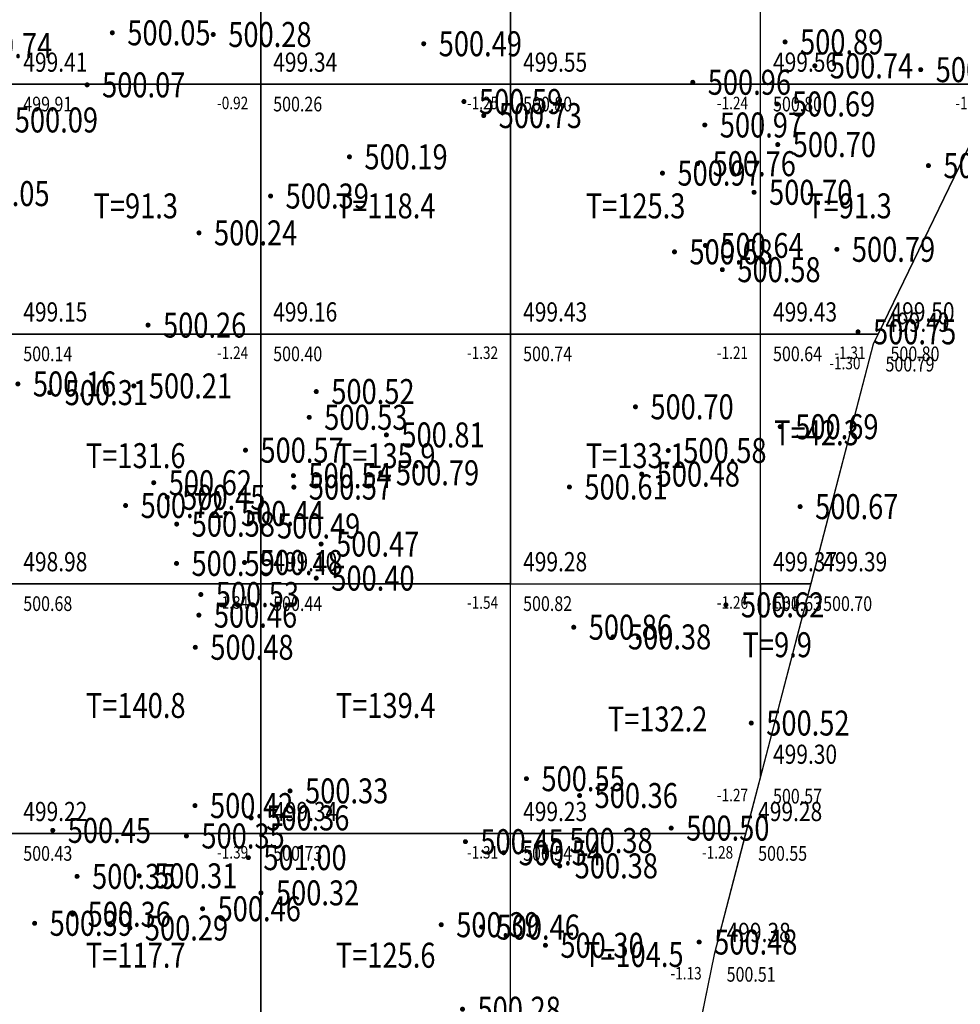
# Model space of a CAD drawing. Extents: x 36577178 to 36582957, y 3094440 to 3097336.
# Drawn here: x 36577395 to 36577433, y 3094700 to 3094740 of the extents above; entities that cross this region are included whole.
import ezdxf
from ezdxf.enums import TextEntityAlignment as Align

# ---------------------------------------------------------------- set-up
doc = ezdxf.new("R2010")
doc.units = 0
doc.header["$LTSCALE"] = 0.5
doc.layers.get('0').update_dxf_attribs({"linetype": 'CONTINUOUS'})
doc.layers.add('FGW', color=3, linetype='CONTINUOUS')
doc.layers.add('GCD', color=1, linetype='CONTINUOUS')
doc.styles.add('HZ', font='rs.shx', dxfattribs={"width": 0.8, "bigfont": 'hztxt.shx'})

# ---------------------------------------------------------------- blocks, each defined once
blk = doc.blocks.new('GC200')
at = {"linetype": 'Continuous', "const_width": 0.2, "flags": 128}
blk.add_lwpolyline([(-0.1, 0, 1), (0.1, 0, 1)], format="xyb", close=True, dxfattribs=at)

msp = doc.modelspace()

# ---------------------------------------------------------------- linework, layer by layer
at = {"color": 6, "linetype": 'Continuous', "lineweight": 30, "flags": 128}
msp.add_lwpolyline([(36577478.417, 3094778.613), (36577438.985, 3094743.738), (36577435.781, 3094739.552), (36577429.5, 3094726.587), (36577423.144, 3094702.159), (36577417.719, 3094675.595), (36577416.676, 3094661.16), (36577417.459, 3094646.679), (36577422.32, 3094627.428), (36577428.249, 3094610.338), (36577437.578, 3094589.484), (36577447.499, 3094576.298), (36577445.801, 3094571.938), (36577433.541, 3094568.051), (36577411.16, 3094554.604), (36577391.602, 3094542.344), (36577371.349, 3094572.032), (36577353.382, 3094583.174), (36577240.283, 3094647.493)], dxfattribs=at)
at = {"layer": 'FGW', "linetype": 'Continuous', "flags": 128}
for points in [[(36577395, 3094737), (36577405, 3094737), (36577405, 3094747), (36577395, 3094747)], [(36577405, 3094737), (36577415, 3094737), (36577415, 3094747), (36577405, 3094747)], [(36577415, 3094737), (36577425, 3094737), (36577425, 3094747), (36577415, 3094747)], [(36577425, 3094747), (36577435, 3094747), (36577435, 3094737.94), (36577434.545, 3094737), (36577425, 3094737)], [(36577395, 3094727), (36577405, 3094727), (36577405, 3094737), (36577395, 3094737)], [(36577405, 3094727), (36577415, 3094727), (36577415, 3094737), (36577405, 3094737)], [(36577415, 3094727), (36577425, 3094727), (36577425, 3094737), (36577415, 3094737)], [(36577425, 3094737), (36577434.545, 3094737), (36577429.7, 3094727), (36577425, 3094727)], [(36577395, 3094717), (36577405, 3094717), (36577405, 3094727), (36577395, 3094727)], [(36577405, 3094717), (36577415, 3094717), (36577415, 3094727), (36577405, 3094727)], [(36577415, 3094717), (36577425, 3094717), (36577425, 3094727), (36577415, 3094727)], [(36577425, 3094727), (36577429.7, 3094727), (36577429.5, 3094726.587), (36577427.006, 3094717), (36577425, 3094717)], [(36577395, 3094707), (36577405, 3094707), (36577405, 3094717), (36577395, 3094717)], [(36577405, 3094707), (36577415, 3094707), (36577415, 3094717), (36577405, 3094717)], [(36577415, 3094717), (36577425, 3094717), (36577425, 3094709.292), (36577424.404, 3094707), (36577415, 3094707)], [(36577425, 3094717), (36577427.006, 3094717), (36577425, 3094709.292)], [(36577395, 3094697), (36577405, 3094697), (36577405, 3094707), (36577395, 3094707)], [(36577405, 3094697), (36577415, 3094697), (36577415, 3094707), (36577405, 3094707)], [(36577415, 3094707), (36577424.404, 3094707), (36577423.144, 3094702.159), (36577422.09, 3094697), (36577415, 3094697)]]:
    msp.add_lwpolyline(points, close=True, dxfattribs=at)

# ---------------------------------------------------------------- block references
at = {"layer": 'GCD', "linetype": 'Continuous'}
ref = msp.add_blockref('GC200', (36577399.062, 3094739.059, 500.051), dxfattribs=dict(at, xscale=0.5, yscale=0.5, zscale=0.5))
ref.add_attrib('height', '500.05', dxfattribs={"linetype": 'Continuous', "height": 1, "style": 'HZ', "width": 0.8}).set_placement((36577399.662, 3094739.059, 500.051), align=Align.MIDDLE_LEFT)
ref = msp.add_blockref('GC200', (36577403.102, 3094738.991, 500.284), dxfattribs=dict(at, xscale=0.5, yscale=0.5, zscale=0.5))
ref.add_attrib('height', '500.28', dxfattribs={"linetype": 'Continuous', "height": 1, "style": 'HZ', "width": 0.8}).set_placement((36577403.702, 3094738.991, 500.284), align=Align.MIDDLE_LEFT)
ref = msp.add_blockref('GC200', (36577392.722, 3094738.548, 499.74), dxfattribs=dict(at, xscale=0.5, yscale=0.5, zscale=0.5))
ref.add_attrib('height', '499.74', dxfattribs={"linetype": 'Continuous', "height": 1, "style": 'HZ', "width": 0.8}).set_placement((36577393.322, 3094738.548, 499.74), align=Align.MIDDLE_LEFT)
ref = msp.add_blockref('GC200', (36577411.521, 3094738.62, 500.491), dxfattribs=dict(at, xscale=0.5, yscale=0.5, zscale=0.5))
ref.add_attrib('height', '500.49', dxfattribs={"linetype": 'Continuous', "height": 1, "style": 'HZ', "width": 0.8}).set_placement((36577412.121, 3094738.62, 500.491), align=Align.MIDDLE_LEFT)
ref = msp.add_blockref('GC200', (36577425.981, 3094738.693, 500.885), dxfattribs=dict(at, xscale=0.5, yscale=0.5, zscale=0.5))
ref.add_attrib('height', '500.89', dxfattribs={"linetype": 'Continuous', "height": 1, "style": 'HZ', "width": 0.8}).set_placement((36577426.581, 3094738.693, 500.885), align=Align.MIDDLE_LEFT)
ref = msp.add_blockref('GC200', (36577427.173, 3094737.735, 500.741), dxfattribs=dict(at, xscale=0.5, yscale=0.5, zscale=0.5))
ref.add_attrib('height', '500.74', dxfattribs={"linetype": 'Continuous', "height": 1, "style": 'HZ', "width": 0.8}).set_placement((36577427.773, 3094737.735, 500.741), align=Align.MIDDLE_LEFT)
ref = msp.add_blockref('GC200', (36577431.409, 3094737.583, 500.929), dxfattribs=dict(at, xscale=0.5, yscale=0.5, zscale=0.5))
ref.add_attrib('height', '500.93', dxfattribs={"linetype": 'Continuous', "height": 1, "style": 'HZ', "width": 0.8}).set_placement((36577432.009, 3094737.583, 500.929), align=Align.MIDDLE_LEFT)
ref = msp.add_blockref('GC200', (36577398.053, 3094736.974, 500.066), dxfattribs=dict(at, xscale=0.5, yscale=0.5, zscale=0.5))
ref.add_attrib('height', '500.07', dxfattribs={"linetype": 'Continuous', "height": 1, "style": 'HZ', "width": 0.8}).set_placement((36577398.653, 3094736.974, 500.066), align=Align.MIDDLE_LEFT)
ref = msp.add_blockref('GC200', (36577422.288, 3094737.078, 500.961), dxfattribs=dict(at, xscale=0.5, yscale=0.5, zscale=0.5))
ref.add_attrib('height', '500.96', dxfattribs={"linetype": 'Continuous', "height": 1, "style": 'HZ', "width": 0.8}).set_placement((36577422.888, 3094737.078, 500.961), align=Align.MIDDLE_LEFT)
ref = msp.add_blockref('GC200', (36577413.132, 3094736.307, 500.594), dxfattribs=dict(at, xscale=0.5, yscale=0.5, zscale=0.5))
ref.add_attrib('height', '500.59', dxfattribs={"linetype": 'Continuous', "height": 1, "style": 'HZ', "width": 0.8}).set_placement((36577413.732, 3094736.307, 500.594), align=Align.MIDDLE_LEFT)
ref = msp.add_blockref('GC200', (36577425.657, 3094736.209, 500.692), dxfattribs=dict(at, xscale=0.5, yscale=0.5, zscale=0.5))
ref.add_attrib('height', '500.69', dxfattribs={"linetype": 'Continuous', "height": 1, "style": 'HZ', "width": 0.8}).set_placement((36577426.257, 3094736.209, 500.692), align=Align.MIDDLE_LEFT)
ref = msp.add_blockref('GC200', (36577413.922, 3094735.745, 500.726), dxfattribs=dict(at, xscale=0.5, yscale=0.5, zscale=0.5))
ref.add_attrib('height', '500.73', dxfattribs={"linetype": 'Continuous', "height": 1, "style": 'HZ', "width": 0.8}).set_placement((36577414.522, 3094735.745, 500.726), align=Align.MIDDLE_LEFT)
ref = msp.add_blockref('GC200', (36577394.559, 3094735.569, 500.092), dxfattribs=dict(at, xscale=0.5, yscale=0.5, zscale=0.5))
ref.add_attrib('height', '500.09', dxfattribs={"linetype": 'Continuous', "height": 1, "style": 'HZ', "width": 0.8}).set_placement((36577395.159, 3094735.569, 500.092), align=Align.MIDDLE_LEFT)
ref = msp.add_blockref('GC200', (36577422.77, 3094735.368, 500.97), dxfattribs=dict(at, xscale=0.5, yscale=0.5, zscale=0.5))
ref.add_attrib('height', '500.97', dxfattribs={"linetype": 'Continuous', "height": 1, "style": 'HZ', "width": 0.8}).set_placement((36577423.37, 3094735.368, 500.97), align=Align.MIDDLE_LEFT)
ref = msp.add_blockref('GC200', (36577425.687, 3094734.584, 500.697), dxfattribs=dict(at, xscale=0.5, yscale=0.5, zscale=0.5))
ref.add_attrib('height', '500.70', dxfattribs={"linetype": 'Continuous', "height": 1, "style": 'HZ', "width": 0.8}).set_placement((36577426.287, 3094734.584, 500.697), align=Align.MIDDLE_LEFT)
ref = msp.add_blockref('GC200', (36577408.549, 3094734.093, 500.192), dxfattribs=dict(at, xscale=0.5, yscale=0.5, zscale=0.5))
ref.add_attrib('height', '500.19', dxfattribs={"linetype": 'Continuous', "height": 1, "style": 'HZ', "width": 0.8}).set_placement((36577409.149, 3094734.093, 500.192), align=Align.MIDDLE_LEFT)
ref = msp.add_blockref('GC200', (36577422.482, 3094733.819, 500.764), dxfattribs=dict(at, xscale=0.5, yscale=0.5, zscale=0.5))
ref.add_attrib('height', '500.76', dxfattribs={"linetype": 'Continuous', "height": 1, "style": 'HZ', "width": 0.8}).set_placement((36577423.082, 3094733.819, 500.764), align=Align.MIDDLE_LEFT)
ref = msp.add_blockref('GC200', (36577431.717, 3094733.742, 500.876), dxfattribs=dict(at, xscale=0.5, yscale=0.5, zscale=0.5))
ref.add_attrib('height', '500.88', dxfattribs={"linetype": 'Continuous', "height": 1, "style": 'HZ', "width": 0.8}).set_placement((36577432.317, 3094733.742, 500.876), align=Align.MIDDLE_LEFT)
ref = msp.add_blockref('GC200', (36577421.074, 3094733.441, 500.972), dxfattribs=dict(at, xscale=0.5, yscale=0.5, zscale=0.5))
ref.add_attrib('height', '500.97', dxfattribs={"linetype": 'Continuous', "height": 1, "style": 'HZ', "width": 0.8}).set_placement((36577421.674, 3094733.441, 500.972), align=Align.MIDDLE_LEFT)
ref = msp.add_blockref('GC200', (36577392.62, 3094732.621, 500.045), dxfattribs=dict(at, xscale=0.5, yscale=0.5, zscale=0.5))
ref.add_attrib('height', '500.05', dxfattribs={"linetype": 'Continuous', "height": 1, "style": 'HZ', "width": 0.8}).set_placement((36577393.22, 3094732.621, 500.045), align=Align.MIDDLE_LEFT)
ref = msp.add_blockref('GC200', (36577405.395, 3094732.524, 500.387), dxfattribs=dict(at, xscale=0.5, yscale=0.5, zscale=0.5))
ref.add_attrib('height', '500.39', dxfattribs={"linetype": 'Continuous', "height": 1, "style": 'HZ', "width": 0.8}).set_placement((36577405.995, 3094732.524, 500.387), align=Align.MIDDLE_LEFT)
ref = msp.add_blockref('GC200', (36577424.74, 3094732.673, 500.703), dxfattribs=dict(at, xscale=0.5, yscale=0.5, zscale=0.5))
ref.add_attrib('height', '500.70', dxfattribs={"linetype": 'Continuous', "height": 1, "style": 'HZ', "width": 0.8}).set_placement((36577425.34, 3094732.673, 500.703), align=Align.MIDDLE_LEFT)
ref = msp.add_blockref('GC200', (36577402.53, 3094731.049, 500.242), dxfattribs=dict(at, xscale=0.5, yscale=0.5, zscale=0.5))
ref.add_attrib('height', '500.24', dxfattribs={"linetype": 'Continuous', "height": 1, "style": 'HZ', "width": 0.8}).set_placement((36577403.13, 3094731.049, 500.242), align=Align.MIDDLE_LEFT)
ref = msp.add_blockref('GC200', (36577422.794, 3094730.546, 500.64), dxfattribs=dict(at, xscale=0.5, yscale=0.5, zscale=0.5))
ref.add_attrib('height', '500.64', dxfattribs={"linetype": 'Continuous', "height": 1, "style": 'HZ', "width": 0.8}).set_placement((36577423.394, 3094730.546, 500.64), align=Align.MIDDLE_LEFT)
ref = msp.add_blockref('GC200', (36577421.555, 3094730.289, 500.683), dxfattribs=dict(at, xscale=0.5, yscale=0.5, zscale=0.5))
ref.add_attrib('height', '500.68', dxfattribs={"linetype": 'Continuous', "height": 1, "style": 'HZ', "width": 0.8}).set_placement((36577422.155, 3094730.289, 500.683), align=Align.MIDDLE_LEFT)
ref = msp.add_blockref('GC200', (36577428.054, 3094730.39, 500.793), dxfattribs=dict(at, xscale=0.5, yscale=0.5, zscale=0.5))
ref.add_attrib('height', '500.79', dxfattribs={"linetype": 'Continuous', "height": 1, "style": 'HZ', "width": 0.8}).set_placement((36577428.654, 3094730.39, 500.793), align=Align.MIDDLE_LEFT)
ref = msp.add_blockref('GC200', (36577423.471, 3094729.576, 500.577), dxfattribs=dict(at, xscale=0.5, yscale=0.5, zscale=0.5))
ref.add_attrib('height', '500.58', dxfattribs={"linetype": 'Continuous', "height": 1, "style": 'HZ', "width": 0.8}).set_placement((36577424.071, 3094729.576, 500.577), align=Align.MIDDLE_LEFT)
ref = msp.add_blockref('GC200', (36577400.491, 3094727.357, 500.255), dxfattribs=dict(at, xscale=0.5, yscale=0.5, zscale=0.5))
ref.add_attrib('height', '500.26', dxfattribs={"linetype": 'Continuous', "height": 1, "style": 'HZ', "width": 0.8}).set_placement((36577401.091, 3094727.357, 500.255), align=Align.MIDDLE_LEFT)
ref = msp.add_blockref('GC200', (36577428.9, 3094727.087, 500.747), dxfattribs=dict(at, xscale=0.5, yscale=0.5, zscale=0.5))
ref.add_attrib('height', '500.75', dxfattribs={"linetype": 'Continuous', "height": 1, "style": 'HZ', "width": 0.8}).set_placement((36577429.5, 3094727.087, 500.747), align=Align.MIDDLE_LEFT)
ref = msp.add_blockref('GC200', (36577395.283, 3094725.001, 500.156), dxfattribs=dict(at, xscale=0.5, yscale=0.5, zscale=0.5))
ref.add_attrib('height', '500.16', dxfattribs={"linetype": 'Continuous', "height": 1, "style": 'HZ', "width": 0.8}).set_placement((36577395.883, 3094725.001, 500.156), align=Align.MIDDLE_LEFT)
ref = msp.add_blockref('GC200', (36577396.558, 3094724.653, 500.305), dxfattribs=dict(at, xscale=0.5, yscale=0.5, zscale=0.5))
ref.add_attrib('height', '500.31', dxfattribs={"linetype": 'Continuous', "height": 1, "style": 'HZ', "width": 0.8}).set_placement((36577397.158, 3094724.653, 500.305), align=Align.MIDDLE_LEFT)
ref = msp.add_blockref('GC200', (36577399.924, 3094724.922, 500.214), dxfattribs=dict(at, xscale=0.5, yscale=0.5, zscale=0.5))
ref.add_attrib('height', '500.21', dxfattribs={"linetype": 'Continuous', "height": 1, "style": 'HZ', "width": 0.8}).set_placement((36577400.524, 3094724.922, 500.214), align=Align.MIDDLE_LEFT)
ref = msp.add_blockref('GC200', (36577407.224, 3094724.697, 500.523), dxfattribs=dict(at, xscale=0.5, yscale=0.5, zscale=0.5))
ref.add_attrib('height', '500.52', dxfattribs={"linetype": 'Continuous', "height": 1, "style": 'HZ', "width": 0.8}).set_placement((36577407.824, 3094724.697, 500.523), align=Align.MIDDLE_LEFT)
ref = msp.add_blockref('GC200', (36577419.993, 3094724.085, 500.699), dxfattribs=dict(at, xscale=0.5, yscale=0.5, zscale=0.5))
ref.add_attrib('height', '500.70', dxfattribs={"linetype": 'Continuous', "height": 1, "style": 'HZ', "width": 0.8}).set_placement((36577420.593, 3094724.085, 500.699), align=Align.MIDDLE_LEFT)
ref = msp.add_blockref('GC200', (36577406.94, 3094723.665, 500.531), dxfattribs=dict(at, xscale=0.5, yscale=0.5, zscale=0.5))
ref.add_attrib('height', '500.53', dxfattribs={"linetype": 'Continuous', "height": 1, "style": 'HZ', "width": 0.8}).set_placement((36577407.54, 3094723.665, 500.531), align=Align.MIDDLE_LEFT)
ref = msp.add_blockref('GC200', (36577425.788, 3094723.289, 500.686), dxfattribs=dict(at, xscale=0.5, yscale=0.5, zscale=0.5))
ref.add_attrib('height', '500.69', dxfattribs={"linetype": 'Continuous', "height": 1, "style": 'HZ', "width": 0.8}).set_placement((36577426.388, 3094723.289, 500.686), align=Align.MIDDLE_LEFT)
ref = msp.add_blockref('GC200', (36577410.029, 3094722.96, 500.809), dxfattribs=dict(at, xscale=0.5, yscale=0.5, zscale=0.5))
ref.add_attrib('height', '500.81', dxfattribs={"linetype": 'Continuous', "height": 1, "style": 'HZ', "width": 0.8}).set_placement((36577410.629, 3094722.96, 500.809), align=Align.MIDDLE_LEFT)
ref = msp.add_blockref('GC200', (36577404.389, 3094722.348, 500.573), dxfattribs=dict(at, xscale=0.5, yscale=0.5, zscale=0.5))
ref.add_attrib('height', '500.57', dxfattribs={"linetype": 'Continuous', "height": 1, "style": 'HZ', "width": 0.8}).set_placement((36577404.989, 3094722.348, 500.573), align=Align.MIDDLE_LEFT)
ref = msp.add_blockref('GC200', (36577421.308, 3094722.335, 500.583), dxfattribs=dict(at, xscale=0.5, yscale=0.5, zscale=0.5))
ref.add_attrib('height', '500.58', dxfattribs={"linetype": 'Continuous', "height": 1, "style": 'HZ', "width": 0.8}).set_placement((36577421.908, 3094722.335, 500.583), align=Align.MIDDLE_LEFT)
ref = msp.add_blockref('GC200', (36577409.808, 3094721.444, 500.791), dxfattribs=dict(at, xscale=0.5, yscale=0.5, zscale=0.5))
ref.add_attrib('height', '500.79', dxfattribs={"linetype": 'Continuous', "height": 1, "style": 'HZ', "width": 0.8}).set_placement((36577410.408, 3094721.444, 500.791), align=Align.MIDDLE_LEFT)
ref = msp.add_blockref('GC200', (36577400.719, 3094721.046, 500.621), dxfattribs=dict(at, xscale=0.5, yscale=0.5, zscale=0.5))
ref.add_attrib('height', '500.62', dxfattribs={"linetype": 'Continuous', "height": 1, "style": 'HZ', "width": 0.8}).set_placement((36577401.319, 3094721.046, 500.621), align=Align.MIDDLE_LEFT)
ref = msp.add_blockref('GC200', (36577406.308, 3094721.331, 500.543), dxfattribs=dict(at, xscale=0.5, yscale=0.5, zscale=0.5))
ref.add_attrib('height', '500.54', dxfattribs={"linetype": 'Continuous', "height": 1, "style": 'HZ', "width": 0.8}).set_placement((36577406.908, 3094721.331, 500.543), align=Align.MIDDLE_LEFT)
ref = msp.add_blockref('GC200', (36577420.244, 3094721.392, 500.484), dxfattribs=dict(at, xscale=0.5, yscale=0.5, zscale=0.5))
ref.add_attrib('height', '500.48', dxfattribs={"linetype": 'Continuous', "height": 1, "style": 'HZ', "width": 0.8}).set_placement((36577420.844, 3094721.392, 500.484), align=Align.MIDDLE_LEFT)
ref = msp.add_blockref('GC200', (36577406.326, 3094720.871, 500.572), dxfattribs=dict(at, xscale=0.5, yscale=0.5, zscale=0.5))
ref.add_attrib('height', '500.57', dxfattribs={"linetype": 'Continuous', "height": 1, "style": 'HZ', "width": 0.8}).set_placement((36577406.926, 3094720.871, 500.572), align=Align.MIDDLE_LEFT)
ref = msp.add_blockref('GC200', (36577417.353, 3094720.876, 500.607), dxfattribs=dict(at, xscale=0.5, yscale=0.5, zscale=0.5))
ref.add_attrib('height', '500.61', dxfattribs={"linetype": 'Continuous', "height": 1, "style": 'HZ', "width": 0.8}).set_placement((36577417.953, 3094720.876, 500.607), align=Align.MIDDLE_LEFT)
ref = msp.add_blockref('GC200', (36577401.258, 3094720.462, 500.446), dxfattribs=dict(at, xscale=0.5, yscale=0.5, zscale=0.5))
ref.add_attrib('height', '500.45', dxfattribs={"linetype": 'Continuous', "height": 1, "style": 'HZ', "width": 0.8}).set_placement((36577401.858, 3094720.462, 500.446), align=Align.MIDDLE_LEFT)
ref = msp.add_blockref('GC200', (36577399.594, 3094720.134, 500.722), dxfattribs=dict(at, xscale=0.5, yscale=0.5, zscale=0.5))
ref.add_attrib('height', '500.72', dxfattribs={"linetype": 'Continuous', "height": 1, "style": 'HZ', "width": 0.8}).set_placement((36577400.194, 3094720.134, 500.722), align=Align.MIDDLE_LEFT)
ref = msp.add_blockref('GC200', (36577426.584, 3094720.09, 500.673), dxfattribs=dict(at, xscale=0.5, yscale=0.5, zscale=0.5))
ref.add_attrib('height', '500.67', dxfattribs={"linetype": 'Continuous', "height": 1, "style": 'HZ', "width": 0.8}).set_placement((36577427.184, 3094720.09, 500.673), align=Align.MIDDLE_LEFT)
ref = msp.add_blockref('GC200', (36577403.609, 3094719.816, 500.44), dxfattribs=dict(at, xscale=0.5, yscale=0.5, zscale=0.5))
ref.add_attrib('height', '500.44', dxfattribs={"linetype": 'Continuous', "height": 1, "style": 'HZ', "width": 0.8}).set_placement((36577404.209, 3094719.816, 500.44), align=Align.MIDDLE_LEFT)
ref = msp.add_blockref('GC200', (36577401.637, 3094719.389, 500.583), dxfattribs=dict(at, xscale=0.5, yscale=0.5, zscale=0.5))
ref.add_attrib('height', '500.58', dxfattribs={"linetype": 'Continuous', "height": 1, "style": 'HZ', "width": 0.8}).set_placement((36577402.237, 3094719.389, 500.583), align=Align.MIDDLE_LEFT)
ref = msp.add_blockref('GC200', (36577405.052, 3094719.315, 500.49), dxfattribs=dict(at, xscale=0.5, yscale=0.5, zscale=0.5))
ref.add_attrib('height', '500.49', dxfattribs={"linetype": 'Continuous', "height": 1, "style": 'HZ', "width": 0.8}).set_placement((36577405.652, 3094719.315, 500.49), align=Align.MIDDLE_LEFT)
ref = msp.add_blockref('GC200', (36577407.415, 3094718.591, 500.467), dxfattribs=dict(at, xscale=0.5, yscale=0.5, zscale=0.5))
ref.add_attrib('height', '500.47', dxfattribs={"linetype": 'Continuous', "height": 1, "style": 'HZ', "width": 0.8}).set_placement((36577408.015, 3094718.591, 500.467), align=Align.MIDDLE_LEFT)
ref = msp.add_blockref('GC200', (36577404.353, 3094717.853, 500.482), dxfattribs=dict(at, xscale=0.5, yscale=0.5, zscale=0.5))
ref.add_attrib('height', '500.48', dxfattribs={"linetype": 'Continuous', "height": 1, "style": 'HZ', "width": 0.8}).set_placement((36577404.953, 3094717.853, 500.482), align=Align.MIDDLE_LEFT)
ref = msp.add_blockref('GC200', (36577401.631, 3094717.817, 500.586), dxfattribs=dict(at, xscale=0.5, yscale=0.5, zscale=0.5))
ref.add_attrib('height', '500.59', dxfattribs={"linetype": 'Continuous', "height": 1, "style": 'HZ', "width": 0.8}).set_placement((36577402.231, 3094717.817, 500.586), align=Align.MIDDLE_LEFT)
ref = msp.add_blockref('GC200', (36577407.224, 3094717.226, 500.401), dxfattribs=dict(at, xscale=0.5, yscale=0.5, zscale=0.5))
ref.add_attrib('height', '500.40', dxfattribs={"linetype": 'Continuous', "height": 1, "style": 'HZ', "width": 0.8}).set_placement((36577407.824, 3094717.226, 500.401), align=Align.MIDDLE_LEFT)
ref = msp.add_blockref('GC200', (36577402.602, 3094716.571, 500.528), dxfattribs=dict(at, xscale=0.5, yscale=0.5, zscale=0.5))
ref.add_attrib('height', '500.53', dxfattribs={"linetype": 'Continuous', "height": 1, "style": 'HZ', "width": 0.8}).set_placement((36577403.202, 3094716.571, 500.528), align=Align.MIDDLE_LEFT)
ref = msp.add_blockref('GC200', (36577423.616, 3094716.157, 500.624), dxfattribs=dict(at, xscale=0.5, yscale=0.5, zscale=0.5))
ref.add_attrib('height', '500.62', dxfattribs={"linetype": 'Continuous', "height": 1, "style": 'HZ', "width": 0.8}).set_placement((36577424.216, 3094716.157, 500.624), align=Align.MIDDLE_LEFT)
ref = msp.add_blockref('GC200', (36577402.526, 3094715.747, 500.457), dxfattribs=dict(at, xscale=0.5, yscale=0.5, zscale=0.5))
ref.add_attrib('height', '500.46', dxfattribs={"linetype": 'Continuous', "height": 1, "style": 'HZ', "width": 0.8}).set_placement((36577403.126, 3094715.747, 500.457), align=Align.MIDDLE_LEFT)
ref = msp.add_blockref('GC200', (36577417.524, 3094715.262, 500.861), dxfattribs=dict(at, xscale=0.5, yscale=0.5, zscale=0.5))
ref.add_attrib('height', '500.86', dxfattribs={"linetype": 'Continuous', "height": 1, "style": 'HZ', "width": 0.8}).set_placement((36577418.124, 3094715.262, 500.861), align=Align.MIDDLE_LEFT)
ref = msp.add_blockref('GC200', (36577419.095, 3094714.874, 500.38), dxfattribs=dict(at, xscale=0.5, yscale=0.5, zscale=0.5))
ref.add_attrib('height', '500.38', dxfattribs={"linetype": 'Continuous', "height": 1, "style": 'HZ', "width": 0.8}).set_placement((36577419.695, 3094714.874, 500.38), align=Align.MIDDLE_LEFT)
ref = msp.add_blockref('GC200', (36577402.383, 3094714.458, 500.476), dxfattribs=dict(at, xscale=0.5, yscale=0.5, zscale=0.5))
ref.add_attrib('height', '500.48', dxfattribs={"linetype": 'Continuous', "height": 1, "style": 'HZ', "width": 0.8}).set_placement((36577402.983, 3094714.458, 500.476), align=Align.MIDDLE_LEFT)
ref = msp.add_blockref('GC200', (36577424.629, 3094711.425, 500.517), dxfattribs=dict(at, xscale=0.5, yscale=0.5, zscale=0.5))
ref.add_attrib('height', '500.52', dxfattribs={"linetype": 'Continuous', "height": 1, "style": 'HZ', "width": 0.8}).set_placement((36577425.229, 3094711.425, 500.517), align=Align.MIDDLE_LEFT)
ref = msp.add_blockref('GC200', (36577415.633, 3094709.198, 500.545), dxfattribs=dict(at, xscale=0.5, yscale=0.5, zscale=0.5))
ref.add_attrib('height', '500.55', dxfattribs={"linetype": 'Continuous', "height": 1, "style": 'HZ', "width": 0.8}).set_placement((36577416.233, 3094709.198, 500.545), align=Align.MIDDLE_LEFT)
ref = msp.add_blockref('GC200', (36577406.173, 3094708.709, 500.328), dxfattribs=dict(at, xscale=0.5, yscale=0.5, zscale=0.5))
ref.add_attrib('height', '500.33', dxfattribs={"linetype": 'Continuous', "height": 1, "style": 'HZ', "width": 0.8}).set_placement((36577406.773, 3094708.709, 500.328), align=Align.MIDDLE_LEFT)
ref = msp.add_blockref('GC200', (36577417.76, 3094708.523, 500.358), dxfattribs=dict(at, xscale=0.5, yscale=0.5, zscale=0.5))
ref.add_attrib('height', '500.36', dxfattribs={"linetype": 'Continuous', "height": 1, "style": 'HZ', "width": 0.8}).set_placement((36577418.36, 3094708.523, 500.358), align=Align.MIDDLE_LEFT)
ref = msp.add_blockref('GC200', (36577402.37, 3094708.121, 500.424), dxfattribs=dict(at, xscale=0.5, yscale=0.5, zscale=0.5))
ref.add_attrib('height', '500.42', dxfattribs={"linetype": 'Continuous', "height": 1, "style": 'HZ', "width": 0.8}).set_placement((36577402.97, 3094708.121, 500.424), align=Align.MIDDLE_LEFT)
ref = msp.add_blockref('GC200', (36577404.617, 3094707.627, 500.355), dxfattribs=dict(at, xscale=0.5, yscale=0.5, zscale=0.5))
ref.add_attrib('height', '500.36', dxfattribs={"linetype": 'Continuous', "height": 1, "style": 'HZ', "width": 0.8}).set_placement((36577405.217, 3094707.627, 500.355), align=Align.MIDDLE_LEFT)
ref = msp.add_blockref('GC200', (36577421.425, 3094707.22, 500.502), dxfattribs=dict(at, xscale=0.5, yscale=0.5, zscale=0.5))
ref.add_attrib('height', '500.50', dxfattribs={"linetype": 'Continuous', "height": 1, "style": 'HZ', "width": 0.8}).set_placement((36577422.025, 3094707.22, 500.502), align=Align.MIDDLE_LEFT)
ref = msp.add_blockref('GC200', (36577396.678, 3094707.128, 500.449), dxfattribs=dict(at, xscale=0.5, yscale=0.5, zscale=0.5))
ref.add_attrib('height', '500.45', dxfattribs={"linetype": 'Continuous', "height": 1, "style": 'HZ', "width": 0.8}).set_placement((36577397.278, 3094707.128, 500.449), align=Align.MIDDLE_LEFT)
ref = msp.add_blockref('GC200', (36577402.027, 3094706.905, 500.354), dxfattribs=dict(at, xscale=0.5, yscale=0.5, zscale=0.5))
ref.add_attrib('height', '500.35', dxfattribs={"linetype": 'Continuous', "height": 1, "style": 'HZ', "width": 0.8}).set_placement((36577402.627, 3094706.905, 500.354), align=Align.MIDDLE_LEFT)
ref = msp.add_blockref('GC200', (36577413.19, 3094706.677, 500.45), dxfattribs=dict(at, xscale=0.5, yscale=0.5, zscale=0.5))
ref.add_attrib('height', '500.45', dxfattribs={"linetype": 'Continuous', "height": 1, "style": 'HZ', "width": 0.8}).set_placement((36577413.79, 3094706.677, 500.45), align=Align.MIDDLE_LEFT)
ref = msp.add_blockref('GC200', (36577416.75, 3094706.721, 500.381), dxfattribs=dict(at, xscale=0.5, yscale=0.5, zscale=0.5))
ref.add_attrib('height', '500.38', dxfattribs={"linetype": 'Continuous', "height": 1, "style": 'HZ', "width": 0.8}).set_placement((36577417.35, 3094706.721, 500.381), align=Align.MIDDLE_LEFT)
ref = msp.add_blockref('GC200', (36577404.506, 3094706.037, 501.004), dxfattribs=dict(at, xscale=0.5, yscale=0.5, zscale=0.5))
ref.add_attrib('height', '501.00', dxfattribs={"linetype": 'Continuous', "height": 1, "style": 'HZ', "width": 0.8}).set_placement((36577405.106, 3094706.037, 501.004), align=Align.MIDDLE_LEFT)
ref = msp.add_blockref('GC200', (36577414.721, 3094706.233, 500.544), dxfattribs=dict(at, xscale=0.5, yscale=0.5, zscale=0.5))
ref.add_attrib('height', '500.54', dxfattribs={"linetype": 'Continuous', "height": 1, "style": 'HZ', "width": 0.8}).set_placement((36577415.321, 3094706.233, 500.544), align=Align.MIDDLE_LEFT)
ref = msp.add_blockref('GC200', (36577416.963, 3094705.707, 500.375), dxfattribs=dict(at, xscale=0.5, yscale=0.5, zscale=0.5))
ref.add_attrib('height', '500.38', dxfattribs={"linetype": 'Continuous', "height": 1, "style": 'HZ', "width": 0.8}).set_placement((36577417.563, 3094705.707, 500.375), align=Align.MIDDLE_LEFT)
ref = msp.add_blockref('GC200', (36577397.651, 3094705.287, 500.354), dxfattribs=dict(at, xscale=0.5, yscale=0.5, zscale=0.5))
ref.add_attrib('height', '500.35', dxfattribs={"linetype": 'Continuous', "height": 1, "style": 'HZ', "width": 0.8}).set_placement((36577398.251, 3094705.287, 500.354), align=Align.MIDDLE_LEFT)
ref = msp.add_blockref('GC200', (36577400.133, 3094705.31, 500.314), dxfattribs=dict(at, xscale=0.5, yscale=0.5, zscale=0.5))
ref.add_attrib('height', '500.31', dxfattribs={"linetype": 'Continuous', "height": 1, "style": 'HZ', "width": 0.8}).set_placement((36577400.733, 3094705.31, 500.314), align=Align.MIDDLE_LEFT)
ref = msp.add_blockref('GC200', (36577405.01, 3094704.626, 500.324), dxfattribs=dict(at, xscale=0.5, yscale=0.5, zscale=0.5))
ref.add_attrib('height', '500.32', dxfattribs={"linetype": 'Continuous', "height": 1, "style": 'HZ', "width": 0.8}).set_placement((36577405.61, 3094704.626, 500.324), align=Align.MIDDLE_LEFT)
ref = msp.add_blockref('GC200', (36577397.474, 3094703.77, 500.363), dxfattribs=dict(at, xscale=0.5, yscale=0.5, zscale=0.5))
ref.add_attrib('height', '500.36', dxfattribs={"linetype": 'Continuous', "height": 1, "style": 'HZ', "width": 0.8}).set_placement((36577398.074, 3094703.77, 500.363), align=Align.MIDDLE_LEFT)
ref = msp.add_blockref('GC200', (36577402.674, 3094703.991, 500.459), dxfattribs=dict(at, xscale=0.5, yscale=0.5, zscale=0.5))
ref.add_attrib('height', '500.46', dxfattribs={"linetype": 'Continuous', "height": 1, "style": 'HZ', "width": 0.8}).set_placement((36577403.274, 3094703.991, 500.459), align=Align.MIDDLE_LEFT)
ref = msp.add_blockref('GC200', (36577395.953, 3094703.408, 500.392), dxfattribs=dict(at, xscale=0.5, yscale=0.5, zscale=0.5))
ref.add_attrib('height', '500.39', dxfattribs={"linetype": 'Continuous', "height": 1, "style": 'HZ', "width": 0.8}).set_placement((36577396.553, 3094703.408, 500.392), align=Align.MIDDLE_LEFT)
ref = msp.add_blockref('GC200', (36577412.223, 3094703.352, 500.386), dxfattribs=dict(at, xscale=0.5, yscale=0.5, zscale=0.5))
ref.add_attrib('height', '500.39', dxfattribs={"linetype": 'Continuous', "height": 1, "style": 'HZ', "width": 0.8}).set_placement((36577412.823, 3094703.352, 500.386), align=Align.MIDDLE_LEFT)
ref = msp.add_blockref('GC200', (36577399.764, 3094703.22, 500.293), dxfattribs=dict(at, xscale=0.5, yscale=0.5, zscale=0.5))
ref.add_attrib('height', '500.29', dxfattribs={"linetype": 'Continuous', "height": 1, "style": 'HZ', "width": 0.8}).set_placement((36577400.364, 3094703.22, 500.293), align=Align.MIDDLE_LEFT)
ref = msp.add_blockref('GC200', (36577413.837, 3094703.258, 500.457), dxfattribs=dict(at, xscale=0.5, yscale=0.5, zscale=0.5))
ref.add_attrib('height', '500.46', dxfattribs={"linetype": 'Continuous', "height": 1, "style": 'HZ', "width": 0.8}).set_placement((36577414.437, 3094703.258, 500.457), align=Align.MIDDLE_LEFT)
ref = msp.add_blockref('GC200', (36577416.392, 3094702.528, 500.3), dxfattribs=dict(at, xscale=0.5, yscale=0.5, zscale=0.5))
ref.add_attrib('height', '500.30', dxfattribs={"linetype": 'Continuous', "height": 1, "style": 'HZ', "width": 0.8}).set_placement((36577416.992, 3094702.528, 500.3), align=Align.MIDDLE_LEFT)
ref = msp.add_blockref('GC200', (36577422.544, 3094702.659, 500.475), dxfattribs=dict(at, xscale=0.5, yscale=0.5, zscale=0.5))
ref.add_attrib('height', '500.48', dxfattribs={"linetype": 'Continuous', "height": 1, "style": 'HZ', "width": 0.8}).set_placement((36577423.144, 3094702.659, 500.475), align=Align.MIDDLE_LEFT)
ref = msp.add_blockref('GC200', (36577413.075, 3094699.969, 500.279), dxfattribs=dict(at, xscale=0.5, yscale=0.5, zscale=0.5))
ref.add_attrib('height', '500.28', dxfattribs={"linetype": 'Continuous', "height": 1, "style": 'HZ', "width": 0.8}).set_placement((36577413.675, 3094699.969, 500.279), align=Align.MIDDLE_LEFT)

# ---------------------------------------------------------------- texts
at = {"layer": 'FGW', "color": 2, "linetype": 'Continuous', "style": 'HZ', "width": 0.8}
for s, p in [('499.41', (36577395.5, 3094737.5, 499.415)), ('499.34', (36577405.5, 3094737.5, 499.336)), ('499.55', (36577415.5, 3094737.5, 499.548)), ('499.56', (36577425.5, 3094737.5, 499.562)), ('499.56', (36577425.5, 3094737.5, 499.562)), ('499.56', (36577425.5, 3094737.5, 499.562)), ('499.15', (36577395.5, 3094727.5, 499.152)), ('499.16', (36577405.5, 3094727.5, 499.16)), ('499.43', (36577415.5, 3094727.5, 499.426)), ('499.43', (36577425.5, 3094727.5, 499.428)), ('499.43', (36577425.5, 3094727.5, 499.428)), ('499.43', (36577425.5, 3094727.5, 499.428)), ('499.50', (36577430.2, 3094727.5, 499.499)), ('499.50', (36577430.2, 3094727.5, 499.499)), ('499.49', (36577430, 3094727.087, 499.494)), ('498.98', (36577395.5, 3094717.5, 498.981)), ('499.10', (36577405.5, 3094717.5, 499.102)), ('499.28', (36577415.5, 3094717.5, 499.284)), ('499.28', (36577415.5, 3094717.5, 499.284)), ('499.37', (36577425.5, 3094717.5, 499.366)), ('499.37', (36577425.5, 3094717.5, 499.366)), ('499.37', (36577425.5, 3094717.5, 499.366)), ('499.37', (36577425.5, 3094717.5, 499.366)), ('499.39', (36577427.506, 3094717.5, 499.388)), ('499.39', (36577427.506, 3094717.5, 499.388)), ('499.30', (36577425.5, 3094709.792, 499.303)), ('499.30', (36577425.5, 3094709.792, 499.303)), ('499.22', (36577395.5, 3094707.5, 499.22)), ('499.34', (36577405.5, 3094707.5, 499.344)), ('499.23', (36577415.5, 3094707.5, 499.226)), ('499.23', (36577415.5, 3094707.5, 499.226)), ('499.23', (36577415.5, 3094707.5, 499.226)), ('499.28', (36577424.904, 3094707.5, 499.278)), ('499.28', (36577424.904, 3094707.5, 499.278)), ('499.38', (36577423.644, 3094702.659, 499.38))]:
    msp.add_text(s, height=0.7692, dxfattribs=at).set_placement(p)
at = {"layer": 'FGW', "color": 4, "linetype": 'Continuous', "style": 'HZ', "width": 0.8}
for s, p in [('499.91', (36577395.5, 3094736.5, 499.914)), ('500.26', (36577405.5, 3094736.5, 500.261)), ('500.80', (36577415.5, 3094736.5, 500.799)), ('500.80', (36577425.5, 3094736.5, 500.797)), ('500.80', (36577425.5, 3094736.5, 500.797)), ('500.80', (36577425.5, 3094736.5, 500.797)), ('500.14', (36577395.5, 3094726.5, 500.136)), ('500.40', (36577405.5, 3094726.5, 500.405)), ('500.74', (36577415.5, 3094726.5, 500.743)), ('500.64', (36577425.5, 3094726.5, 500.638)), ('500.64', (36577425.5, 3094726.5, 500.638)), ('500.64', (36577425.5, 3094726.5, 500.638)), ('500.80', (36577430.2, 3094726.5, 500.804)), ('500.80', (36577430.2, 3094726.5, 500.804)), ('500.79', (36577430, 3094726.087, 500.795)), ('500.68', (36577395.5, 3094716.5, 500.676)), ('500.44', (36577405.5, 3094716.5, 500.442)), ('500.82', (36577415.5, 3094716.5, 500.822)), ('500.82', (36577415.5, 3094716.5, 500.822)), ('500.63', (36577425.5, 3094716.5, 500.627)), ('500.63', (36577425.5, 3094716.5, 500.627)), ('500.63', (36577425.5, 3094716.5, 500.627)), ('500.63', (36577425.5, 3094716.5, 500.627)), ('500.70', (36577427.506, 3094716.5, 500.699)), ('500.70', (36577427.506, 3094716.5, 500.699)), ('500.57', (36577425.5, 3094708.792, 500.569)), ('500.57', (36577425.5, 3094708.792, 500.569)), ('500.43', (36577395.5, 3094706.5, 500.43)), ('500.73', (36577405.5, 3094706.5, 500.73)), ('500.54', (36577415.5, 3094706.5, 500.541)), ('500.54', (36577415.5, 3094706.5, 500.541)), ('500.54', (36577415.5, 3094706.5, 500.541)), ('500.55', (36577424.904, 3094706.5, 500.555)), ('500.55', (36577424.904, 3094706.5, 500.555)), ('500.51', (36577423.644, 3094701.659, 500.514))]:
    msp.add_text(s, height=0.5882, dxfattribs=at).set_placement(p, align=Align.TOP_LEFT)
at = {"layer": 'FGW', "color": 6, "linetype": 'Continuous', "style": 'HZ', "width": 0.8}
for s, p in [('-0.92', (36577404.5, 3094736.5, 500.261)), ('-1.25', (36577414.5, 3094736.5, 500.799)), ('-1.24', (36577424.5, 3094736.5, 500.797)), ('-1.24', (36577424.5, 3094736.5, 500.797)), ('-1.24', (36577424.5, 3094736.5, 500.797)), ('-1.37', (36577434.045, 3094736.5, 500.993)), ('-1.37', (36577434.045, 3094736.5, 500.993)), ('-1.24', (36577404.5, 3094726.5, 500.405)), ('-1.32', (36577414.5, 3094726.5, 500.743)), ('-1.21', (36577424.5, 3094726.5, 500.638)), ('-1.21', (36577424.5, 3094726.5, 500.638)), ('-1.21', (36577424.5, 3094726.5, 500.638)), ('-1.31', (36577429.2, 3094726.5, 500.804)), ('-1.31', (36577429.2, 3094726.5, 500.804)), ('-1.30', (36577429, 3094726.087, 500.795)), ('-1.34', (36577404.5, 3094716.5, 500.442)), ('-1.54', (36577414.5, 3094716.5, 500.822)), ('-1.54', (36577414.5, 3094716.5, 500.822)), ('-1.26', (36577424.5, 3094716.5, 500.627)), ('-1.26', (36577424.5, 3094716.5, 500.627)), ('-1.26', (36577424.5, 3094716.5, 500.627)), ('-1.26', (36577424.5, 3094716.5, 500.627)), ('-1.31', (36577426.506, 3094716.5, 500.699)), ('-1.31', (36577426.506, 3094716.5, 500.699)), ('-1.27', (36577424.5, 3094708.792, 500.569)), ('-1.27', (36577424.5, 3094708.792, 500.569)), ('-1.39', (36577404.5, 3094706.5, 500.73)), ('-1.31', (36577414.5, 3094706.5, 500.541)), ('-1.31', (36577414.5, 3094706.5, 500.541)), ('-1.31', (36577414.5, 3094706.5, 500.541)), ('-1.28', (36577423.904, 3094706.5, 500.555)), ('-1.28', (36577423.904, 3094706.5, 500.555)), ('-1.13', (36577422.644, 3094701.659, 500.514))]:
    msp.add_text(s, height=0.5, dxfattribs=at).set_placement(p, align=Align.TOP_RIGHT)
at = {"layer": 'FGW', "linetype": 'Continuous', "style": 'HZ', "width": 0.8}
for s, p in [('T=91.3', (36577400, 3094732)), ('T=118.4', (36577410, 3094732)), ('T=125.3', (36577420, 3094732)), ('T=91.3', (36577428.561, 3094732)), ('T=42.3', (36577427.241, 3094722.917)), ('T=131.6', (36577400, 3094722)), ('T=135.9', (36577410, 3094722)), ('T=133.1', (36577420, 3094722)), ('T=9.9', (36577425.669, 3094714.431)), ('T=140.8', (36577400, 3094712)), ('T=139.4', (36577410, 3094712)), ('T=132.2', (36577420.881, 3094711.458)), ('T=117.7', (36577400, 3094702)), ('T=125.6', (36577410, 3094702)), ('T=104.5', (36577419.928, 3094702.032))]:
    msp.add_text(s, height=1, dxfattribs=at).set_placement(p, align=Align.MIDDLE)

doc.saveas('drawing.dxf')
